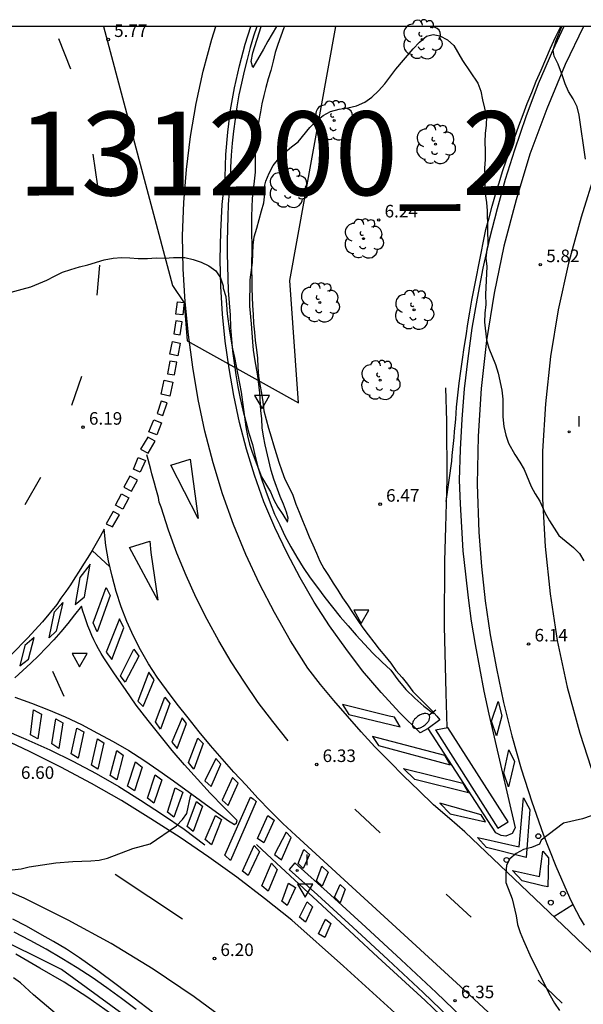
# Model space of a CAD drawing. Units: millimetres. Extents: x 584144 to 584494, y 4794539 to 4794791.
# Drawn here: x 584433 to 584467, y 4794732 to 4794791 of the extents above; entities that cross this region are included whole.
import ezdxf

# ---------------------------------------------------------------- set-up
doc = ezdxf.new("R2010")
doc.units = ezdxf.units.MM
for name, color, linetype in [('010106', 9, 'Continuous'), ('020104', 34, 'Continuous'), ('020204', 9, 'Continuous'), ('020308', 9, 'Continuous'), ('060111', 9, 'Continuous'), ('060113', 4, 'Continuous'), ('060121', 9, 'Continuous'), ('070101', 9, 'ALAMBRADA'), ('090109', 9, 'Continuous'), ('100116', 71, 'Continuous'), ('100202', 3, 'Continuous'), ('130101', 9, 'Continuous'), ('130301', 9, 'Continuous'), ('250202', 9, 'Continuous'), ('260101', 9, 'Continuous'), ('260202', 9, 'Continuous'), ('260205', 9, 'Continuous'), ('270204', 9, 'Continuous'), ('270304', 9, 'Continuous')]:
    doc.layers.add(name, color=color, linetype=linetype)
doc.styles.add('ARIAL', font='ARIAL.TTF', dxfattribs={"height": 1})
doc.styles.add('ROMANS', font='romans__.ttf', dxfattribs={"height": 1})
doc.linetypes.add('ALAMBRADA', pattern='A,1,[203,DONOSTI.shx,S=0.1,R=0,X=0,Y=0],1', length=2)

# ---------------------------------------------------------------- blocks, each defined once
blk = doc.blocks.new('ARBOL')
blk.add_circle((0, 0), 0.0587)
for centre, radius, start, end in [((0.097, 0.97), 0.21, 23.15651, 160.46651), ((-0.564, 0.381), 0.532, 92.28, 254.58), ((-0.28, 0.855), 0.3, 359.28777, 173.60777), ((0.438, 0.881), 0.24, 301.57804, 139.32804), ((0.656, 0.288), 0.443, 319.85562, 114.76562), ((-0.091, 0.321), 0.12, 119.14, 310.56), ((0.819, -0.249), 0.383, 235.52754, 62.02753), ((-0.556, -0.339), 0.555, 142.64, 266.54), ((-0.039, -0.384), 0.21, 189.64, 323.88), ((-0.301, -0.676), 0.45, 213.78, 295.32), ((0.299, -0.624), 0.532, 224.67, 0.24)]:
    blk.add_arc(centre, radius, start, end)
blk = doc.blocks.new('FAREDI')
blk.add_line((0, 0), (0.5, 0))
blk.add_lwpolyline([(0.5, 0, 0.159986), (0.538, -0.117, 0.106322), (0.675, -0.238, 0.071006), (0.858, -0.309, 0.057309), (1.099, -0.337, 0.057309), (1.339, -0.309, 0.071006), (1.522, -0.238, 0.106322), (1.659, -0.117, 0.159986), (1.697, 0, 0.159986), (1.659, 0.117, 0.106322), (1.522, 0.238, 0.071006), (1.339, 0.309, 0.057309), (1.099, 0.337, 0.057309), (0.858, 0.309, 0.071006), (0.675, 0.238, 0.106322), (0.538, 0.117, 0.159986)], format="xyb", close=True)
blk = doc.blocks.new('SETRA')
at = {"linetype": 'Continuous'}
blk.add_lwpolyline([(0.451, 0.26), (-0.45, 0.26), (-0.001, -0.52)], close=True, dxfattribs=at)
blk = doc.blocks.new('COTAPU')
blk.add_circle((0, 0), 0.075)
blk = doc.blocks.new('HUEPIV')
blk.add_circle((0, 0), 0.145)
blk = doc.blocks.new('REIND')
blk.add_circle((0, 0), 0.055)

msp = doc.modelspace()

# ---------------------------------------------------------------- linework, layer by layer
at = {"layer": '010106', "flags": 128}
msp.add_lwpolyline([(584144.111, 4794540.177), (584494.101, 4794540.169), (584494.106, 4794790.162), (584144.116, 4794790.17)], close=True, dxfattribs=at)
at = {"layer": '020104', "flags": 128}
for points, elevation in [([(584448.793, 4794790.163), (584448.268, 4794789.293), (584448.018, 4794788.823), (584447.368, 4794787.723), (584447.268, 4794788.083), (584447.378, 4794788.603), (584447.872, 4794790.163)], 5.5), ([(584467.227, 4794782.253), (584466.847, 4794784.873), (584466.727, 4794785.373), (584466.497, 4794785.853), (584466.227, 4794786.283), (584466.017, 4794786.743), (584465.867, 4794787.223), (584465.597, 4794787.923), (584465.367, 4794788.393), (584465.297, 4794788.753), (584465.477, 4794789.333), (584465.811, 4794790.163)], 5.5), ([(584432.948, 4794774.304), (584433.608, 4794774.474), (584434.118, 4794774.624), (584435.078, 4794775.014), (584435.528, 4794775.254), (584436.018, 4794775.484), (584436.508, 4794775.654), (584437.028, 4794775.804), (584437.518, 4794775.924), (584438.508, 4794776.224), (584439.028, 4794776.334), (584439.537, 4794776.364), (584440.037, 4794776.354), (584440.537, 4794776.314), (584441.077, 4794776.304), (584441.607, 4794776.344), (584442.127, 4794776.334), (584442.647, 4794776.374), (584443.307, 4794776.374), (584443.817, 4794776.254), (584444.297, 4794776.094), (584444.747, 4794775.864), (584445.157, 4794775.574), (584445.437, 4794775.164), (584445.607, 4794774.684), (584445.607, 4794774.544), (584445.757, 4794774.044), (584445.807, 4794773.544), (584445.837, 4794773.014), (584445.977, 4794771.974), (584446.157, 4794770.914), (584446.277, 4794770.394), (584446.687, 4794768.324), (584446.957, 4794766.254), (584447.047, 4794765.724), (584447.177, 4794765.224), (584447.337, 4794764.744), (584447.897, 4794763.264), (584448.427, 4794762.374), (584448.637, 4794761.904), (584448.867, 4794761.454), (584449.157, 4794761.024), (584449.437, 4794760.564), (584449.487, 4794760.804), (584449.377, 4794761.154), (584449.197, 4794761.634), (584448.997, 4794762.094), (584448.637, 4794763.124), (584448.477, 4794763.644), (584448.107, 4794765.174), (584448.007, 4794765.694), (584447.927, 4794766.204), (584447.907, 4794766.734), (584447.857, 4794767.234), (584447.797, 4794768.284), (584447.677, 4794769.294), (584447.487, 4794770.324), (584447.417, 4794770.834), (584447.367, 4794771.334), (584447.297, 4794772.404), (584447.187, 4794773.454), (584447.217, 4794775.034), (584447.347, 4794776.064), (584447.387, 4794777.104), (584447.457, 4794777.614), (584447.617, 4794778.114), (584447.887, 4794779.154), (584448.027, 4794779.634), (584448.097, 4794780.164), (584448.097, 4794780.694), (584448.157, 4794780.934), (584448.347, 4794781.414), (584448.587, 4794781.863), (584448.927, 4794782.283), (584449.287, 4794782.633), (584449.687, 4794782.973), (584450.087, 4794783.283), (584450.777, 4794784.143), (584451.167, 4794784.543), (584451.567, 4794784.843), (584452.007, 4794785.083), (584452.527, 4794785.223), (584453.047, 4794785.303), (584453.557, 4794785.433), (584454.057, 4794785.653), (584454.477, 4794785.953), (584454.877, 4794786.333), (584455.247, 4794786.743), (584455.917, 4794787.623), (584456.947, 4794788.833), (584457.327, 4794789.223), (584457.747, 4794789.583), (584458.137, 4794789.683), (584458.547, 4794789.603), (584458.997, 4794789.373), (584459.367, 4794789.033), (584459.887, 4794788.143), (584460.797, 4794786.793), (584460.987, 4794786.303), (584461.087, 4794785.793), (584461.317, 4794784.783), (584461.307, 4794784.283), (584461.237, 4794783.783), (584461.217, 4794783.283), (584461.247, 4794782.733), (584461.247, 4794782.233), (584461.197, 4794781.713), (584461.227, 4794781.213), (584461.217, 4794780.693), (584461.247, 4794780.173), (584461.327, 4794779.653), (584461.367, 4794779.153), (584461.407, 4794777.113), (584461.347, 4794776.863), (584461.287, 4794776.333), (584461.337, 4794775.833), (584461.257, 4794774.163), (584461.277, 4794773.563), (584461.217, 4794773.043), (584461.207, 4794772.513), (584461.317, 4794771.454), (584461.467, 4794770.954), (584461.857, 4794769.974), (584462.017, 4794769.464), (584462.237, 4794768.444), (584462.297, 4794767.914), (584462.307, 4794766.854), (584462.357, 4794766.284), (584462.487, 4794765.754), (584462.627, 4794765.274), (584463.007, 4794764.604), (584463.317, 4794764.144), (584463.577, 4794763.704), (584463.987, 4794762.694), (584464.236, 4794762.254), (584464.516, 4794761.814), (584464.796, 4794761.144), (584465.076, 4794760.644), (584465.646, 4794759.754), (584466.526, 4794759.054), (584466.866, 4794758.684), (584467.136, 4794758.254)], 6), ([(584433.007, 4794739.795), (584433.537, 4794739.845), (584434.027, 4794739.965), (584435.607, 4794740.205), (584436.637, 4794740.285), (584437.697, 4794740.325), (584438.197, 4794740.375), (584438.697, 4794740.485), (584440.207, 4794741.065), (584441.237, 4794741.345), (584442.817, 4794742.415), (584443.177, 4794742.795), (584443.427, 4794743.165), (584443.657, 4794744.185), (584443.707, 4794744.325)], 6), ([(584467.566, 4794743.014), (584467.046, 4794742.844), (584465.926, 4794742.574), (584464.596, 4794741.564), (584464.486, 4794741.324), (584464.016, 4794741.134), (584463.526, 4794741.014), (584463.086, 4794740.764), (584462.716, 4794740.454), (584462.516, 4794740.074), (584462.476, 4794739.544), (584462.486, 4794739.044), (584462.856, 4794738.064), (584463.096, 4794737.054), (584463.176, 4794736.524), (584463.336, 4794736.044), (584463.536, 4794735.564), (584463.996, 4794734.545), (584465.126, 4794732.285), (584465.376, 4794731.825), (584465.676, 4794731.385)], 6), ([(584436.357, 4794730.565), (584434.277, 4794732.335), (584433.497, 4794733.035), (584433.087, 4794733.335)], 6)]:
    msp.add_lwpolyline(points, dxfattribs=dict(at, elevation=elevation))
at = {"layer": '060111'}
for points in [[(584465.944, 4794790.163, 5.359), (584465.257, 4794788.713, 5.45), (584464.417, 4794786.753, 5.57), (584463.667, 4794784.773, 5.69), (584462.997, 4794782.773, 5.81), (584462.447, 4794781.033, 5.84), (584461.957, 4794779.273, 5.88), (584461.507, 4794777.503, 5.91), (584461.107, 4794775.733, 5.95), (584460.757, 4794773.943, 5.99), (584460.457, 4794772.144, 6.02), (584460.207, 4794770.334, 6.06), (584459.997, 4794768.524, 6.1), (584459.847, 4794766.714, 6.13), (584459.747, 4794764.894, 6.17), (584459.697, 4794763.074, 6.21), (584459.747, 4794761.654, 6.23), (584459.827, 4794760.254, 6.26), (584459.917, 4794758.844, 6.29), (584460.076, 4794757.444, 6.31), (584460.236, 4794756.034, 6.34), (584460.416, 4794754.644, 6.37), (584460.646, 4794753.244, 6.4), (584460.896, 4794751.854, 6.42), (584461.166, 4794750.464, 6.45), (584461.466, 4794749.094, 6.48), (584461.786, 4794747.714, 6.51), (584463.036, 4794742.294, 6.58)], [(584446.287, 4794742.495, 6.46), (584446.407, 4794742.595, 6.46), (584446.447, 4794742.745, 6.47), (584445.637, 4794743.545, 6.47), (584444.837, 4794744.375, 6.48), (584444.067, 4794745.215, 6.48), (584443.287, 4794746.065, 6.49), (584442.567, 4794746.925, 6.5), (584441.837, 4794747.825, 6.5), (584441.127, 4794748.715, 6.51), (584440.417, 4794749.635, 6.52), (584439.767, 4794750.565, 6.52), (584439.117, 4794751.495, 6.53), (584438.487, 4794752.455, 6.54), (584438.327, 4794752.715, 6.54), (584438.167, 4794752.985, 6.54), (584438.027, 4794753.255, 6.54), (584437.887, 4794753.525, 6.54), (584437.757, 4794753.795, 6.54), (584437.637, 4794754.085, 6.54), (584437.527, 4794754.375, 6.54), (584437.417, 4794754.665, 6.54), (584437.317, 4794754.955, 6.54), (584437.217, 4794755.244, 6.54), (584437.137, 4794755.544, 6.55), (584436.737, 4794755.025, 6.56), (584436.337, 4794754.505, 6.57), (584435.917, 4794754.005, 6.58), (584435.487, 4794753.525, 6.59), (584435.037, 4794753.045, 6.6), (584434.587, 4794752.585, 6.61), (584434.127, 4794752.135, 6.62), (584433.647, 4794751.695, 6.63), (584433.157, 4794751.255, 6.64)], [(584433.167, 4794750.105, 6.65), (584434.167, 4794749.745, 6.64), (584435.167, 4794749.345, 6.64), (584436.167, 4794748.925, 6.63), (584437.147, 4794748.465, 6.63), (584438.107, 4794747.965, 6.62), (584439.037, 4794747.455, 6.62), (584439.977, 4794746.915, 6.61), (584440.877, 4794746.335, 6.61), (584441.767, 4794745.735, 6.6), (584442.647, 4794745.105, 6.6), (584445.857, 4794742.755, 6.51), (584446.287, 4794742.495, 6.46)], [(584463.036, 4794742.294, 6.58), (584462.846, 4794741.964, 6.58), (584462.486, 4794741.794, 6.58), (584462.196, 4794741.834, 6.58), (584461.886, 4794742.004, 6.58), (584457.836, 4794748.244, 6.42)]]:
    msp.add_polyline3d(points, dxfattribs=at)
at = {"layer": '060113'}
for points in [[(584457.836, 4794748.244, 6.42), (584457.356, 4794747.984, 6.39), (584456.156, 4794749.164, 6.36), (584455.026, 4794750.394, 6.34), (584453.917, 4794751.674, 6.32), (584452.917, 4794753.004, 6.3), (584451.947, 4794754.374, 6.28), (584451.037, 4794755.784, 6.25), (584450.197, 4794757.234, 6.23), (584449.417, 4794758.714, 6.21), (584448.697, 4794760.234, 6.19), (584448.037, 4794761.784, 6.17), (584447.477, 4794763.364, 6.15), (584446.997, 4794764.924, 6.12), (584446.587, 4794766.504, 6.1), (584446.237, 4794768.124, 6.08), (584445.957, 4794769.734, 6.06), (584445.727, 4794771.364, 6.04), (584445.567, 4794772.994, 6.02), (584445.467, 4794774.634, 6), (584445.417, 4794776.254, 5.98), (584445.467, 4794777.904, 5.96), (584445.537, 4794779.544, 5.94), (584445.717, 4794781.174, 5.92), (584445.767, 4794782.524, 5.89), (584445.877, 4794783.863, 5.86), (584446.037, 4794785.193, 5.84), (584446.288, 4794786.503, 5.81), (584446.578, 4794787.823, 5.78), (584446.918, 4794789.123, 5.76), (584447.251, 4794790.163, 5.735)], [(584449.876, 4794740.215, 6.3), (584449.535, 4794739.819, 6.3)], [(584459.616, 4794730.465, 6.35), (584457.546, 4794732.465, 6.34), (584455.456, 4794734.425, 6.33), (584453.346, 4794736.375, 6.32), (584451.226, 4794738.295, 6.31), (584449.535, 4794739.819, 6.3)], [(584460.396, 4794730.465, 6.35), (584458.326, 4794732.465, 6.34), (584456.236, 4794734.425, 6.33), (584454.126, 4794736.375, 6.32), (584452.006, 4794738.295, 6.31), (584449.876, 4794740.215, 6.3)], [(584441.376, 4794731.295, 6.27), (584440.287, 4794732.135, 6.3), (584439.217, 4794732.945, 6.32), (584438.127, 4794733.755, 6.35), (584437.027, 4794734.545, 6.38), (584436.247, 4794735.045, 6.38), (584435.467, 4794735.505, 6.39), (584434.667, 4794735.965, 6.39), (584433.867, 4794736.425, 6.4), (584433.037, 4794736.845, 6.4)]]:
    msp.add_polyline3d(points, dxfattribs=at)
at = {"layer": '060121'}
for points in [[(584458.286, 4794748.164, 6.94), (584461.996, 4794742.284, 7.18), (584462.616, 4794742.664, 7.22), (584459.006, 4794748.294, 7.12)], [(584458.286, 4794748.164, 6.94), (584459.006, 4794748.294, 7.12)]]:
    msp.add_polyline3d(points, dxfattribs=at)
at = {"layer": '070101'}
for points in [[(584447.61, 4794790.163, 6.353), (584447.418, 4794789.593, 6.37), (584447.218, 4794788.913, 6.4), (584447.028, 4794788.203, 6.42), (584446.858, 4794787.503, 6.44), (584446.698, 4794786.793, 6.46), (584446.537, 4794786.083, 6.49), (584446.417, 4794785.363, 6.51), (584446.317, 4794784.643, 6.53), (584446.227, 4794783.923, 6.55), (584446.147, 4794783.204, 6.58), (584446.087, 4794782.484, 6.6), (584446.037, 4794781.754, 6.62), (584446.017, 4794781.034, 6.65), (584445.957, 4794780.294, 6.66), (584445.907, 4794779.544, 6.68), (584445.877, 4794778.814, 6.7), (584445.857, 4794778.084, 6.71), (584445.847, 4794777.344, 6.73), (584445.847, 4794776.604, 6.75), (584445.857, 4794775.864, 6.77), (584445.877, 4794775.134, 6.78), (584445.907, 4794774.394, 6.8), (584445.957, 4794773.654, 6.82), (584446.017, 4794772.924, 6.84), (584446.037, 4794772.204, 6.84), (584446.107, 4794771.494, 6.84), (584446.167, 4794770.784, 6.84), (584446.267, 4794770.074, 6.84), (584446.367, 4794769.364, 6.84), (584446.487, 4794768.654, 6.84), (584446.627, 4794767.954, 6.84), (584446.777, 4794767.254, 6.84), (584446.947, 4794766.564, 6.84), (584447.137, 4794765.874, 6.84), (584447.347, 4794765.194, 6.85), (584447.507, 4794764.484, 6.84), (584447.697, 4794763.784, 6.84), (584447.917, 4794763.084, 6.83), (584448.147, 4794762.404, 6.83), (584448.407, 4794761.714, 6.83), (584448.667, 4794761.044, 6.82), (584448.987, 4794760.394, 6.82), (584449.287, 4794759.734, 6.82), (584449.637, 4794759.094, 6.81), (584450.007, 4794758.464, 6.81), (584450.387, 4794757.854, 6.81), (584450.787, 4794757.244, 6.8), (584451.227, 4794756.654, 6.79), (584451.667, 4794756.064, 6.78), (584452.127, 4794755.484, 6.77), (584452.587, 4794754.914, 6.76), (584453.067, 4794754.364, 6.75), (584453.537, 4794753.814, 6.74), (584454.037, 4794753.274, 6.73), (584454.537, 4794752.744, 6.72), (584455.077, 4794752.214, 6.71), (584455.617, 4794751.714, 6.7), (584456.036, 4794751.134, 6.7), (584456.516, 4794750.574, 6.7), (584457.036, 4794750.044, 6.7), (584457.586, 4794749.574, 6.71), (584458.166, 4794749.134, 6.71)], [(584458.917, 4794761.794, 6.95), (584459.247, 4794764.194, 6.9), (584459.277, 4794764.544, 6.89), (584459.317, 4794764.904, 6.89), (584459.347, 4794765.254, 6.89), (584459.387, 4794765.624, 6.88), (584459.417, 4794765.984, 6.88), (584459.457, 4794766.344, 6.88), (584459.487, 4794766.704, 6.88), (584459.517, 4794767.064, 6.87), (584459.537, 4794767.424, 6.87), (584459.577, 4794767.784, 6.87), (584459.617, 4794768.154, 6.87), (584459.697, 4794768.864, 6.85), (584459.787, 4794769.574, 6.83), (584459.897, 4794770.284, 6.82), (584459.997, 4794770.984, 6.8), (584460.107, 4794771.694, 6.78), (584460.217, 4794772.404, 6.77), (584460.337, 4794773.113, 6.75), (584460.457, 4794773.813, 6.73), (584460.587, 4794774.523, 6.72), (584460.717, 4794775.213, 6.7), (584460.857, 4794775.923, 6.69), (584460.997, 4794776.633, 6.68), (584461.147, 4794777.343, 6.67), (584461.287, 4794778.043, 6.66), (584461.487, 4794778.743, 6.65), (584461.667, 4794779.443, 6.64), (584461.867, 4794780.133, 6.63), (584462.077, 4794780.823, 6.62), (584462.287, 4794781.503, 6.61), (584462.527, 4794782.203, 6.6), (584462.767, 4794782.883, 6.59), (584463.017, 4794783.563, 6.59), (584463.257, 4794784.233, 6.56), (584463.507, 4794784.903, 6.53), (584463.757, 4794785.573, 6.51), (584464.027, 4794786.233, 6.48), (584464.287, 4794786.903, 6.45), (584464.577, 4794787.563, 6.43), (584464.857, 4794788.213, 6.4), (584465.147, 4794788.873, 6.37), (584465.447, 4794789.523, 6.35), (584465.757, 4794790.163, 6.32)], [(584458.966, 4794748.314, 7.12), (584458.916, 4794750.354, 7.09), (584458.826, 4794754.344, 7.22), (584458.837, 4794758.244, 7.24), (584458.887, 4794760.254, 7.23), (584458.967, 4794763.134, 7.11), (584458.957, 4794766.594, 6.92), (584458.887, 4794768.594, 6.61)], [(584459.036, 4794730.665, 7.06), (584457.656, 4794731.985, 7.07), (584456.256, 4794733.285, 7.07), (584454.846, 4794734.585, 7.07), (584453.416, 4794735.885, 7.08), (584448.516, 4794740.445, 7.01), (584447.587, 4794741.315, 6.58)], [(584440.406, 4794731.445, 6.36), (584439.537, 4794732.105, 6.38), (584438.667, 4794732.735, 6.39), (584437.787, 4794733.355, 6.41), (584436.887, 4794733.945, 6.43), (584435.967, 4794734.505, 6.44), (584435.027, 4794735.045, 6.46), (584434.087, 4794735.565, 6.48), (584433.117, 4794736.065, 6.49)]]:
    msp.add_polyline3d(points, dxfattribs=at)
at = {"layer": '090109'}
msp.add_polyline3d([(584435.417, 4794751.655, 6.91), (584436.097, 4794750.175, 6.92)], dxfattribs=at)
at = {"layer": '100116'}
for points in [[(584449.258, 4794790.163, 5.707), (584449.228, 4794790.083, 5.71), (584449.038, 4794789.593, 5.73), (584448.857, 4794789.103, 5.73), (584448.717, 4794788.623, 5.74), (584448.587, 4794788.093, 5.74), (584448.457, 4794787.543, 5.74), (584448.287, 4794787.043, 5.74), (584448.147, 4794786.533, 5.74), (584448.037, 4794786.043, 5.74), (584447.917, 4794785.543, 5.74), (584447.837, 4794785.063, 5.75), (584447.727, 4794784.563, 5.75), (584447.647, 4794784.043, 5.76), (584447.577, 4794783.543, 5.77), (584447.527, 4794783.023, 5.78), (584447.517, 4794782.494, 5.79), (584447.517, 4794781.994, 5.8), (584447.507, 4794781.464, 5.81), (584447.457, 4794780.924, 5.83), (584447.387, 4794780.424, 5.84), (584447.327, 4794779.894, 5.86), (584447.317, 4794779.384, 5.88), (584447.287, 4794778.824, 5.89), (584447.287, 4794778.274, 5.89), (584447.287, 4794777.734, 5.89), (584447.317, 4794777.194, 5.9), (584447.317, 4794776.634, 5.91), (584447.287, 4794776.134, 5.91), (584447.287, 4794775.624, 5.91), (584447.317, 4794775.084, 5.91), (584447.317, 4794774.544, 5.92), (584447.327, 4794774.004, 5.92), (584447.347, 4794773.494, 5.94), (584447.387, 4794772.964, 5.95), (584447.417, 4794772.444, 5.97), (584447.467, 4794771.914, 5.97), (584447.507, 4794771.404, 5.97), (584447.587, 4794770.854, 5.97), (584447.647, 4794770.354, 5.97), (584447.667, 4794769.814, 5.99), (584447.717, 4794769.274, 6.01), (584447.787, 4794768.774, 6.04), (584447.897, 4794768.274, 6.06), (584447.967, 4794767.744, 6.07), (584448.037, 4794767.204, 6.08), (584448.167, 4794766.694, 6.1), (584448.317, 4794766.174, 6.12), (584448.467, 4794765.664, 6.13), (584448.607, 4794765.174, 6.13), (584448.767, 4794764.664, 6.15), (584448.917, 4794764.144, 6.16), (584449.097, 4794763.634, 6.17), (584449.287, 4794763.124, 6.19), (584449.537, 4794762.624, 6.2), (584449.757, 4794762.164, 6.2), (584449.947, 4794761.644, 6.2), (584450.137, 4794761.154, 6.2), (584450.337, 4794760.664, 6.2), (584450.537, 4794760.174, 6.2), (584450.747, 4794759.674, 6.21), (584450.947, 4794759.204, 6.22), (584451.167, 4794758.704, 6.23), (584451.377, 4794758.234, 6.24), (584451.617, 4794757.794, 6.25), (584451.897, 4794757.374, 6.26), (584452.167, 4794756.924, 6.28), (584452.447, 4794756.494, 6.29), (584452.737, 4794756.034, 6.29), (584453.027, 4794755.614, 6.29), (584453.327, 4794755.164, 6.3), (584453.637, 4794754.694, 6.3), (584453.947, 4794754.254, 6.3), (584454.257, 4794753.834, 6.3), (584454.597, 4794753.394, 6.3), (584454.917, 4794752.964, 6.3), (584455.257, 4794752.574, 6.3), (584455.617, 4794752.134, 6.3), (584455.916, 4794751.704, 6.31), (584456.286, 4794751.274, 6.31), (584456.616, 4794750.874, 6.31), (584456.916, 4794750.454, 6.31), (584457.286, 4794750.084, 6.31), (584457.666, 4794749.714, 6.31), (584458.016, 4794749.344, 6.31), (584458.356, 4794748.964, 6.31), (584458.536, 4794748.744, 6.31), (584457.836, 4794748.244, 6.35)], [(584438.887, 4794731.205, 6.3), (584437.517, 4794732.165, 6.32), (584436.117, 4794733.075, 6.34), (584434.667, 4794733.925, 6.36), (584433.227, 4794734.745, 6.38)]]:
    msp.add_polyline3d(points, dxfattribs=at)
at = {"layer": '130101'}
for points in [[(584479.79, 4794683.95, 5.52), (584469.9, 4794700.39, 5.5), (584463.57, 4794708.16, 5.64), (584459.64, 4794712.99, 5.88), (584447.19, 4794724.78, 6.09), (584443.31, 4794728.46, 6), (584435.96, 4794733.83, 6.31), (584427.22, 4794738.18, 6.43), (584422.41, 4794739.7, 6.43), (584421.13, 4794739.96, 6), (584403.27, 4794752.27, 7.21), (584393.77, 4794756.4, 5.14), (584392.04, 4794757.65, 5.13), (584390.42, 4794759.05, 5.12), (584388.93, 4794760.58, 5.11), (584387.57, 4794762.23, 5.11), (584386.36, 4794763.99, 5.1), (584385.31, 4794765.85, 5.1), (584384.41, 4794767.79, 5.1), (584383.69, 4794769.8, 5.1), (584383.14, 4794771.86, 5.1), (584382.76, 4794773.96, 5.1), (584382.57, 4794776.09, 5.1), (584384.607, 4794790.165, 4.335)], [(584438.469, 4794790.163, 4.679), (584442.57, 4794774.7, 4.71), (584443.28, 4794773.67, 4.74), (584443.45, 4794771.39, 4.78), (584450.11, 4794767.69, 4.81), (584449.59, 4794774.99, 4.85), (584452.327, 4794790.163, 4.874)]]:
    msp.add_polyline3d(points, dxfattribs=at)
at = {"layer": '260101'}
for points in [[(584468.816, 4794733.674, 6.73), (584460.036, 4794742.064, 6.44), (584459.106, 4794742.864, 6.42), (584458.166, 4794743.674, 6.4), (584457.286, 4794744.524, 6.39), (584456.396, 4794745.384, 6.37), (584455.526, 4794746.254, 6.35), (584454.666, 4794747.144, 6.34), (584453.836, 4794748.044, 6.32), (584453.017, 4794748.964, 6.3), (584452.217, 4794749.914, 6.29), (584451.417, 4794750.864, 6.27), (584450.667, 4794751.834, 6.26), (584449.627, 4794753.464, 6.24), (584448.667, 4794755.154, 6.22), (584447.767, 4794756.874, 6.2), (584446.957, 4794758.634, 6.18), (584446.227, 4794760.424, 6.16), (584445.567, 4794762.254, 6.14), (584444.997, 4794764.114, 6.12), (584444.507, 4794765.994, 6.1), (584444.107, 4794767.894, 6.08), (584443.787, 4794769.814, 6.06), (584443.537, 4794771.744, 6.04), (584443.337, 4794773.714, 6), (584443.217, 4794775.694, 5.97), (584443.167, 4794777.674, 5.93), (584443.257, 4794779.664, 5.9), (584443.407, 4794781.634, 5.86), (584443.658, 4794783.604, 5.83), (584443.988, 4794785.563, 5.79), (584444.418, 4794787.503, 5.76), (584444.918, 4794789.413, 5.72), (584445.165, 4794790.163, 5.708)], [(584467.109, 4794790.163, 5.447), (584466.027, 4794787.903, 5.5), (584464.917, 4794785.253, 5.56), (584463.917, 4794782.543, 5.63), (584463.087, 4794779.823, 5.69), (584462.367, 4794777.043, 5.76), (584461.777, 4794774.233, 5.82), (584461.317, 4794771.404, 5.89), (584460.997, 4794768.544, 5.95), (584460.817, 4794765.694, 6.02), (584460.767, 4794762.824, 6.08), (584460.857, 4794759.964, 6.15), (584461.016, 4794757.914, 6.19), (584461.246, 4794755.864, 6.23), (584461.536, 4794753.834, 6.27), (584461.916, 4794751.814, 6.31), (584462.346, 4794749.794, 6.35), (584462.836, 4794747.794, 6.4), (584463.396, 4794745.824, 6.44), (584464.026, 4794743.864, 6.48), (584464.716, 4794741.924, 6.52), (584465.466, 4794740.004, 6.56), (584466.286, 4794738.134, 6.61), (584466.486, 4794737.714, 6.61), (584466.696, 4794737.294, 6.61), (584466.916, 4794736.894, 6.61), (584467.156, 4794736.494, 6.61)], [(584436.508, 4794787.614, 5.82), (584435.788, 4794789.424, 5.82)], [(584438.118, 4794780.624, 5.94), (584437.838, 4794782.544, 5.89)], [(584467.837, 4794781.523, 5.46), (584466.977, 4794778.773, 5.64), (584466.217, 4794776.033, 5.7), (584465.607, 4794773.253, 5.76), (584465.147, 4794770.453, 5.83), (584464.837, 4794767.624, 5.89), (584464.667, 4794764.794, 5.95), (584464.666, 4794761.954, 6.02), (584464.816, 4794759.114, 6.08), (584465.116, 4794756.284, 6.14), (584465.536, 4794753.484, 6.21), (584466.146, 4794750.704, 6.27), (584466.896, 4794747.964, 6.34), (584467.576, 4794745.864, 6.39)], [(584438.077, 4794774.114, 6.05), (584438.238, 4794775.914, 6.04)], [(584442.787, 4794772.994, 6.13), (584442.877, 4794773.714, 6.13), (584443.277, 4794773.674, 6.06), (584443.197, 4794772.944, 6.06), (584442.787, 4794772.994, 6.13)], [(584443.037, 4794771.754, 6.1), (584443.157, 4794772.534, 6.12), (584442.787, 4794772.584, 6.14), (584442.667, 4794771.814, 6.14), (584443.037, 4794771.754, 6.1)], [(584442.417, 4794770.594, 6.13), (584442.577, 4794771.344, 6.13), (584443.037, 4794771.254, 6.12), (584442.897, 4794770.504, 6.12), (584442.417, 4794770.594, 6.13)], [(584442.697, 4794769.354, 6.12), (584442.837, 4794770.114, 6.12), (584442.417, 4794770.174, 6.12), (584442.287, 4794769.424, 6.12), (584442.697, 4794769.354, 6.12)], [(584436.567, 4794767.544, 6.28), (584437.167, 4794769.284, 6.16)], [(584441.907, 4794768.214, 6.18), (584442.087, 4794769.034, 6.16), (584442.597, 4794768.914, 6.13), (584442.417, 4794768.094, 6.13), (584441.907, 4794768.214, 6.18)], [(584442.007, 4794766.924, 6.18), (584442.257, 4794767.694, 6.18), (584441.907, 4794767.794, 6.19), (584441.657, 4794767.044, 6.19), (584442.007, 4794766.924, 6.18)], [(584441.167, 4794765.964, 6.22), (584441.457, 4794766.674, 6.22), (584441.917, 4794766.484, 6.2), (584441.637, 4794765.784, 6.2), (584441.167, 4794765.964, 6.22)], [(584441.117, 4794764.674, 6.23), (584441.537, 4794765.394, 6.21), (584441.107, 4794765.634, 6.22), (584440.667, 4794764.914, 6.22), (584441.117, 4794764.674, 6.23)], [(584449.487, 4794747.504, 6.34), (584448.567, 4794748.644, 6.33), (584447.697, 4794749.794, 6.33), (584446.867, 4794750.994, 6.33), (584446.077, 4794752.214, 6.32), (584445.337, 4794753.464, 6.32), (584444.647, 4794754.754, 6.32), (584443.997, 4794756.044, 6.32), (584443.397, 4794757.374, 6.31), (584442.847, 4794758.714, 6.31), (584442.347, 4794760.084, 6.31), (584441.897, 4794761.464, 6.31), (584441.787, 4794761.754, 6.3), (584441.737, 4794762.034, 6.3), (584441.657, 4794762.314, 6.29), (584441.577, 4794762.594, 6.29), (584441.497, 4794762.884, 6.28), (584441.417, 4794763.164, 6.28), (584441.347, 4794763.444, 6.27), (584441.277, 4794763.714, 6.27), (584441.197, 4794764.004, 6.26), (584441.127, 4794764.294, 6.26), (584441.037, 4794764.584, 6.26)], [(584440.247, 4794763.734, 6.31), (584440.537, 4794764.424, 6.3), (584440.967, 4794764.234, 6.27), (584440.657, 4794763.544, 6.27), (584440.247, 4794763.734, 6.31)], [(584442.487, 4794763.964, 6.13), (584443.627, 4794764.324, 6.12), (584444.117, 4794760.774, 6.18), (584442.487, 4794763.964, 6.13)], [(584433.787, 4794761.614, 6.45), (584434.727, 4794763.254, 6.41)], [(584440.127, 4794762.404, 6.32), (584440.487, 4794763.074, 6.33), (584440.037, 4794763.314, 6.34), (584439.667, 4794762.644, 6.34), (584440.127, 4794762.404, 6.32)], [(584439.167, 4794761.574, 6.38), (584439.537, 4794762.244, 6.38), (584439.977, 4794762.004, 6.33), (584439.607, 4794761.334, 6.33), (584439.167, 4794761.574, 6.38)], [(584438.987, 4794760.274, 6.33), (584439.407, 4794761.004, 6.34), (584439.037, 4794761.204, 6.37), (584438.627, 4794760.464, 6.37), (584438.987, 4794760.274, 6.33)], [(584461.956, 4794730.795, 6.44), (584459.766, 4794732.815, 6.43), (584449.946, 4794741.835, 6.43), (584449.166, 4794742.565, 6.43), (584448.417, 4794743.315, 6.43), (584447.667, 4794744.075, 6.44), (584446.967, 4794744.845, 6.44), (584446.247, 4794745.625, 6.45), (584445.537, 4794746.415, 6.45), (584444.847, 4794747.215, 6.46), (584444.167, 4794748.035, 6.46), (584443.507, 4794748.865, 6.47), (584442.857, 4794749.695, 6.47), (584442.217, 4794750.545, 6.48), (584441.657, 4794751.295, 6.46), (584441.147, 4794752.105, 6.45), (584440.667, 4794752.924, 6.43), (584440.247, 4794753.754, 6.42), (584439.857, 4794754.634, 6.4), (584439.517, 4794755.504, 6.39), (584439.217, 4794756.414, 6.37), (584438.967, 4794757.334, 6.36), (584438.767, 4794758.254, 6.34), (584438.607, 4794759.174, 6.33), (584438.507, 4794760.134, 6.32), (584438.267, 4794759.704, 6.33), (584438.017, 4794759.294, 6.35), (584437.777, 4794758.874, 6.37), (584437.527, 4794758.454, 6.39), (584437.267, 4794758.044, 6.41), (584437.007, 4794757.634, 6.43), (584436.747, 4794757.234, 6.45), (584436.487, 4794756.824, 6.47), (584436.217, 4794756.424, 6.49), (584435.917, 4794756.025, 6.51), (584435.667, 4794755.635, 6.53), (584434.827, 4794754.615, 6.55), (584433.917, 4794753.625, 6.58), (584432.987, 4794752.675, 6.6)], [(584440.007, 4794759.044, 6.3), (584441.227, 4794759.424, 6.27), (584441.287, 4794758.754, 6.27), (584441.697, 4794755.904, 6.33), (584440.007, 4794759.044, 6.3)], [(584438.837, 4794757.894, 6.34), (584437.777, 4794758.874, 6.37)], [(584436.777, 4794755.634, 6.58), (584437.327, 4794756.104, 6.57), (584437.657, 4794758.044, 6.5), (584437.037, 4794757.254, 6.51), (584436.777, 4794755.634, 6.58)], [(584438.617, 4794756.654, 6.5), (584438.857, 4794756.174, 6.49), (584438.077, 4794754.005, 6.59), (584437.837, 4794754.545, 6.59), (584438.617, 4794756.654, 6.5)], [(584435.537, 4794755.195, 6.63), (584436.037, 4794755.755, 6.63), (584435.637, 4794754.045, 6.63), (584435.207, 4794753.645, 6.63), (584435.537, 4794755.195, 6.63)], [(584438.627, 4794752.795, 6.55), (584438.947, 4794752.365, 6.54), (584439.667, 4794754.254, 6.49), (584439.417, 4794754.784, 6.49), (584438.627, 4794752.795, 6.55)], [(584433.457, 4794751.985, 6.63), (584433.977, 4794752.375, 6.63), (584434.317, 4794753.675, 6.63), (584433.757, 4794753.195, 6.63), (584433.457, 4794751.985, 6.63)], [(584440.267, 4794752.964, 6.47), (584440.577, 4794752.564, 6.46), (584439.747, 4794751.005, 6.54), (584439.477, 4794751.375, 6.54), (584440.267, 4794752.964, 6.47)], [(584440.517, 4794749.875, 6.52), (584440.837, 4794749.545, 6.52), (584441.487, 4794751.135, 6.46), (584441.167, 4794751.595, 6.46), (584440.517, 4794749.875, 6.52)], [(584442.117, 4794750.105, 6.48), (584442.417, 4794749.735, 6.48), (584441.867, 4794748.195, 6.56), (584441.567, 4794748.625, 6.55), (584442.117, 4794750.105, 6.48)], [(584461.916, 4794747.794, 6.37), (584461.626, 4794748.674, 6.37), (584462.016, 4794749.844, 6.37), (584462.246, 4794748.994, 6.37), (584461.916, 4794747.794, 6.37)], [(584434.537, 4794747.625, 6.63), (584434.097, 4794747.865, 6.63), (584434.287, 4794749.345, 6.63), (584434.757, 4794749.095, 6.63), (584434.537, 4794747.625, 6.63)], [(584456.166, 4794748.334, 6.27), (584455.826, 4794748.904, 6.27), (584455.516, 4794748.964, 6.27), (584452.737, 4794749.674, 6.23), (584453.107, 4794749.074, 6.23), (584456.166, 4794748.334, 6.27)], [(584435.787, 4794747.045, 6.62), (584435.367, 4794747.315, 6.62), (584435.617, 4794748.815, 6.62), (584436.037, 4794748.575, 6.62), (584435.787, 4794747.045, 6.62)], [(584442.537, 4794747.425, 6.5), (584442.867, 4794747.045, 6.5), (584443.417, 4794748.525, 6.43), (584443.147, 4794748.865, 6.44), (584442.537, 4794747.425, 6.5)], [(584432.397, 4794748.205, 6.65), (584433.827, 4794747.605, 6.63), (584435.247, 4794746.965, 6.62), (584436.637, 4794746.275, 6.6), (584438.017, 4794745.545, 6.58), (584439.367, 4794744.775, 6.56), (584440.667, 4794743.955, 6.55), (584441.987, 4794743.105, 6.53), (584443.267, 4794742.215, 6.51), (584444.517, 4794741.285, 6.5)], [(584436.947, 4794746.465, 6.61), (584436.537, 4794746.715, 6.61), (584436.877, 4794748.255, 6.61), (584437.287, 4794748.045, 6.61), (584436.947, 4794746.465, 6.61)], [(584455.846, 4794731.245, 6.33), (584452.786, 4794734.045, 6.34), (584449.696, 4794736.795, 6.35), (584448.076, 4794738.085, 6.37), (584446.416, 4794739.345, 6.39), (584444.757, 4794740.545, 6.41), (584443.037, 4794741.715, 6.43), (584441.287, 4794742.845, 6.45), (584439.537, 4794743.925, 6.48), (584437.737, 4794744.955, 6.5), (584435.907, 4794745.925, 6.52), (584434.037, 4794746.865, 6.54), (584432.167, 4794747.745, 6.56)], [(584438.127, 4794745.815, 6.56), (584437.737, 4794746.045, 6.56), (584438.097, 4794747.625, 6.56), (584438.487, 4794747.375, 6.56), (584438.127, 4794745.815, 6.56)], [(584444.097, 4794747.665, 6.43), (584444.417, 4794747.335, 6.43), (584443.857, 4794745.815, 6.49), (584443.537, 4794746.195, 6.49), (584444.097, 4794747.665, 6.43)], [(584459.156, 4794746.074, 6.29), (584458.836, 4794746.614, 6.29), (584454.526, 4794747.754, 6.23), (584454.876, 4794747.214, 6.23), (584459.156, 4794746.074, 6.29)], [(584439.257, 4794745.165, 6.55), (584438.857, 4794745.425, 6.55), (584439.247, 4794746.915, 6.55), (584439.627, 4794746.645, 6.55), (584439.257, 4794745.165, 6.55)], [(584462.646, 4794744.744, 6.44), (584462.356, 4794745.564, 6.44), (584462.666, 4794746.954, 6.44), (584462.986, 4794746.254, 6.43), (584462.646, 4794744.744, 6.44)], [(584444.507, 4794745.105, 6.46), (584444.877, 4794744.775, 6.46), (584445.467, 4794746.105, 6.46), (584445.157, 4794746.445, 6.44), (584444.507, 4794745.105, 6.46)], [(584440.317, 4794744.505, 6.53), (584439.897, 4794744.795, 6.53), (584440.367, 4794746.245, 6.53), (584440.767, 4794745.925, 6.53), (584440.317, 4794744.505, 6.53)], [(584457.036, 4794745.194, 6.29), (584456.366, 4794745.854, 6.29), (584459.916, 4794744.964, 6.36), (584460.256, 4794744.384, 6.36), (584457.036, 4794745.194, 6.29)], [(584441.457, 4794743.775, 6.52), (584441.087, 4794744.065, 6.53), (584441.537, 4794745.465, 6.54), (584441.947, 4794745.175, 6.54), (584441.457, 4794743.775, 6.52)], [(584445.537, 4794743.945, 6.42), (584445.897, 4794743.645, 6.42), (584446.507, 4794744.965, 6.42), (584446.167, 4794745.315, 6.38), (584445.537, 4794743.945, 6.42)], [(584442.657, 4794742.945, 6.51), (584442.277, 4794743.235, 6.52), (584442.737, 4794744.695, 6.52), (584443.197, 4794744.425, 6.52), (584442.657, 4794742.945, 6.51)], [(584446.037, 4794740.355, 6.49), (584445.707, 4794740.665, 6.54), (584447.237, 4794744.125, 6.45), (584447.387, 4794744.035, 6.45), (584447.577, 4794743.865, 6.45), (584446.037, 4794740.355, 6.49)], [(584463.536, 4794744.094, 6.4), (584463.916, 4794743.404, 6.41), (584463.696, 4794740.534, 6.46), (584461.316, 4794741.134, 6.43), (584460.786, 4794741.714, 6.44), (584461.156, 4794741.644, 6.44), (584463.276, 4794741.164, 6.47), (584463.536, 4794744.094, 6.4)], [(584443.817, 4794742.085, 6.52), (584443.447, 4794742.385, 6.52), (584444.017, 4794743.865, 6.52), (584444.367, 4794743.605, 6.52), (584443.817, 4794742.085, 6.52)], [(584454.976, 4794741.994, 6.43), (584453.456, 4794743.414, 6.39)], [(584461.266, 4794742.664, 6.42), (584461.006, 4794743.084, 6.42), (584458.536, 4794743.774, 6.39), (584459.146, 4794743.134, 6.39), (584461.266, 4794742.664, 6.42)], [(584444.897, 4794741.295, 6.53), (584444.537, 4794741.605, 6.53), (584445.147, 4794743.035, 6.53), (584445.497, 4794742.795, 6.53), (584444.897, 4794741.295, 6.53)], [(584448.267, 4794743.035, 6.44), (584448.657, 4794742.755, 6.44), (584448.036, 4794741.405, 6.45), (584447.647, 4794741.665, 6.45), (584448.267, 4794743.035, 6.44)], [(584448.666, 4794740.715, 6.43), (584449.076, 4794740.395, 6.43), (584449.666, 4794741.715, 6.43), (584449.366, 4794742.045, 6.43), (584448.666, 4794740.715, 6.43)], [(584447.086, 4794739.455, 6.47), (584446.766, 4794739.715, 6.47), (584447.447, 4794741.245, 6.47), (584447.776, 4794740.885, 6.47), (584447.086, 4794739.455, 6.47)], [(584450.416, 4794741.005, 6.38), (584450.766, 4794740.705, 6.37), (584450.386, 4794739.875, 6.37), (584450.076, 4794740.175, 6.37), (584450.416, 4794741.005, 6.38)], [(584464.696, 4794740.914, 6.49), (584465.026, 4794740.504, 6.49), (584464.986, 4794738.774, 6.5), (584464.666, 4794738.844, 6.5), (584463.446, 4794739.144, 6.5), (584462.866, 4794739.744, 6.5), (584464.486, 4794739.384, 6.5), (584464.696, 4794740.914, 6.49)], [(584448.286, 4794738.525, 6.42), (584447.916, 4794738.845, 6.42), (584448.486, 4794740.195, 6.42), (584448.826, 4794739.815, 6.42), (584448.286, 4794738.525, 6.42)], [(584451.496, 4794740.005, 6.36), (584451.876, 4794739.645, 6.37), (584451.516, 4794738.815, 6.37), (584451.166, 4794739.145, 6.37), (584451.496, 4794740.005, 6.36)], [(584446.226, 4794730.465, 6.19), (584443.866, 4794732.215, 6.23), (584441.417, 4794733.855, 6.27), (584438.917, 4794735.385, 6.31), (584436.357, 4794736.795, 6.35), (584433.727, 4794738.095, 6.39), (584431.037, 4794739.255, 6.43)], [(584443.167, 4794736.845, 6.4), (584439.147, 4794739.505, 6.45)], [(584449.416, 4794737.665, 6.43), (584449.096, 4794737.915, 6.43), (584449.166, 4794738.065, 6.43), (584449.496, 4794739.005, 6.43), (584449.916, 4794738.745, 6.43), (584449.416, 4794737.665, 6.43)], [(584452.586, 4794738.925, 6.36), (584452.896, 4794738.645, 6.36), (584452.586, 4794737.825, 6.36), (584452.256, 4794738.155, 6.36), (584452.586, 4794738.925, 6.36)], [(584460.406, 4794736.955, 6.45), (584458.916, 4794738.345, 6.45)], [(584450.516, 4794736.675, 6.34), (584450.166, 4794736.955, 6.38), (584450.626, 4794737.875, 6.42), (584450.946, 4794737.575, 6.42), (584450.516, 4794736.675, 6.34)], [(584465.336, 4794737.004, 6.61), (584466.486, 4794737.714, 6.61)], [(584451.666, 4794735.755, 6.36), (584451.286, 4794735.965, 6.36), (584451.716, 4794736.855, 6.36), (584452.026, 4794736.585, 6.36), (584451.666, 4794735.755, 6.36)], [(584465.836, 4794731.825, 6.59), (584464.416, 4794733.195, 6.54)]]:
    msp.add_polyline3d(points, dxfattribs=at)

# ---------------------------------------------------------------- block references
at = {"layer": '020204', "rotation": 359.9987685839998}
for p in [(584438.738, 4794789.393, 5.77), (584454.887, 4794778.613, 6.24), (584464.537, 4794775.943, 5.82), (584437.237, 4794766.234, 6.19), (584454.977, 4794761.634, 6.47), (584463.836, 4794753.284, 6.14), (584451.187, 4794746.084, 6.33), (584445.086, 4794734.495, 6.2), (584459.446, 4794731.975, 6.35)]:
    msp.add_blockref('COTAPU', p, dxfattribs=at)
at = {"layer": '100202', "rotation": 359.9987685839998}
for p in [(584457.487, 4794789.393, 6.23), (584452.227, 4794784.553, 6.28), (584458.277, 4794783.133, 6.25), (584449.507, 4794780.514, 6.35), (584453.987, 4794777.494, 6.48), (584451.367, 4794773.674, 6.54), (584456.997, 4794773.244, 6.43), (584454.977, 4794769.044, 6.4)]:
    msp.add_blockref('ARBOL', p, dxfattribs=at)
at = {"layer": '250202', "rotation": 216.3915057502573}
msp.add_blockref('FAREDI', (584458.296, 4794749.334, 6.29), dxfattribs=at)
at = {"layer": '260202', "rotation": 89.99876859159802}
for p in [(584464.416, 4794741.804, 6.48), (584462.516, 4794740.384, 6.49), (584465.886, 4794738.374, 6.57), (584465.166, 4794737.834, 6.57)]:
    msp.add_blockref('HUEPIV', p, dxfattribs=at)
at = {"layer": '260205', "rotation": 359.9987685839998}
for p in [(584447.927, 4794767.864, 6.12), (584453.847, 4794755.034, 6.31), (584437.037, 4794752.445, 6.79), (584450.496, 4794738.675, 7.11)]:
    msp.add_blockref('SETRA', p, dxfattribs=at)
at = {"layer": '270204', "rotation": 89.99876859159802}
for p in [(584466.257, 4794765.954, 5.87), (584450.026, 4794739.755, 6.3)]:
    msp.add_blockref('REIND', p, dxfattribs=at)

# ---------------------------------------------------------------- texts
at = {"layer": '020308', "style": 'ARIAL'}
for s, p in [('5.77', (584439.091, 4794789.542, 5.77)), ('6.24', (584455.24, 4794778.762, 6.24)), ('5.82', (584464.89, 4794776.092, 5.82)), ('6.19', (584437.591, 4794766.383, 6.19)), ('6.47', (584455.33, 4794761.783, 6.47)), ('6.14', (584464.19, 4794753.433, 6.14)), ('6.33', (584451.54, 4794746.233, 6.33)), ('6.60', (584433.53, 4794745.224, 6.6)), ('6.20', (584445.44, 4794734.644, 6.2)), ('6.35', (584459.799, 4794732.123, 6.35))]:
    msp.add_text(s, height=0.75, rotation=359.99877, dxfattribs=at).set_placement(p)
at = {"layer": '130301', "style": 'ARIAL'}
msp.add_text('131200_2', height=5, rotation=0.0644, dxfattribs=at).set_placement((584433.33, 4794780.072))
at = {"layer": '270304', "style": 'ROMANS'}
for p in [(584466.716, 4794766.26, 5.87), (584450.486, 4794740.061, 6.3)]:
    msp.add_text('I', height=0.65, rotation=359.99877, dxfattribs=at).set_placement(p)

doc.saveas('drawing.dxf')
